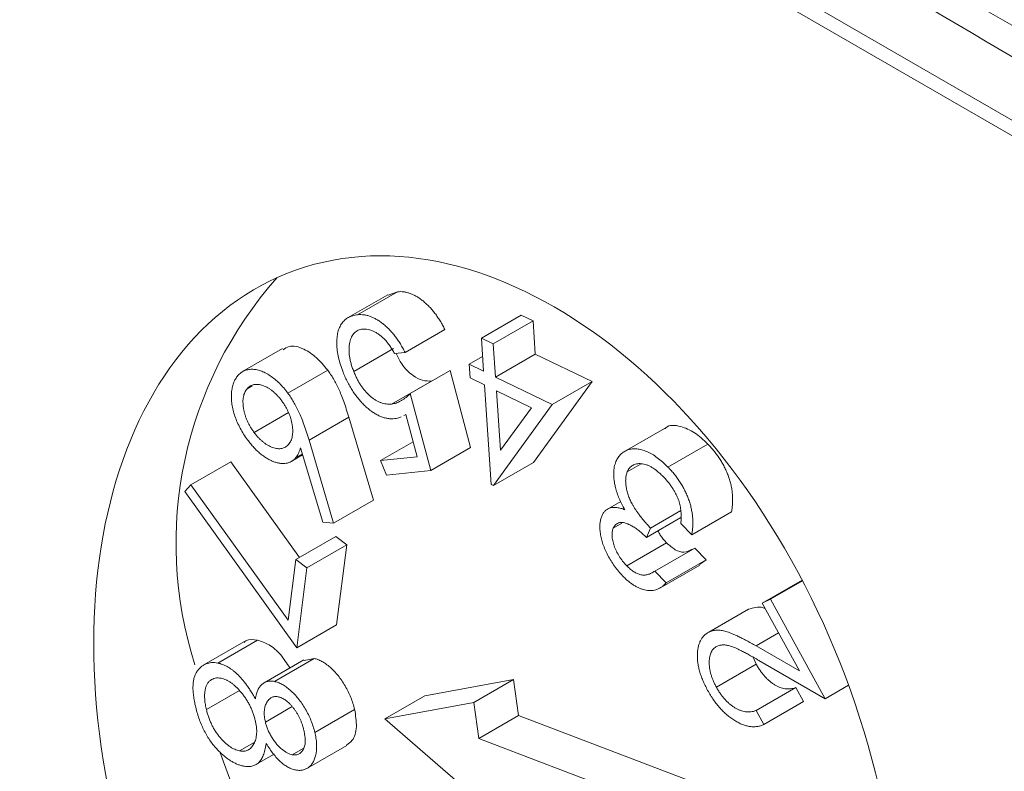
# Model space of a CAD drawing. Units: millimetres. Extents: x 70 to 1023, y 8 to 881.
# Drawn here: x 137 to 146, y 736 to 742 of the extents above; entities that cross this region are included whole.
import ezdxf

# ---------------------------------------------------------------- set-up
doc = ezdxf.new("R2010")
doc.units = ezdxf.units.MM

msp = doc.modelspace()

# ---------------------------------------------------------------- linework, layer by layer
at = {"color": 7, "linetype": 'Continuous', "lineweight": 0}
for p, q in [((130.4974, 750.3322), (151.656, 738.1176)), ((130.5573, 750.1584), (151.7159, 737.9438)), ((139.8296, 739.863), (140.1831, 740.0671)), ((140.0998, 740.0376), (140.1831, 740.0671)), ((140.098, 740.0413), (139.7444, 739.8372)), ((140.9279, 739.656), (141.2815, 739.8601)), ((141.0334, 739.6049), (141.387, 739.809)), ((141.387, 739.809), (141.2815, 739.8601)), ((141.4066, 739.5143), (141.387, 739.809)), ((140.2501, 739.528), (140.6036, 739.7321)), ((140.9279, 739.656), (140.9475, 739.3613)), ((141.0334, 739.6049), (140.9279, 739.656)), ((139.1618, 739.5622), (138.8082, 739.3581)), ((139.7955, 739.3578), (140.1491, 739.5619)), ((140.1566, 739.5185), (140.2501, 739.528)), ((141.053, 739.3102), (141.0334, 739.6049)), ((140.8197, 739.4234), (140.9388, 739.4921)), ((141.053, 739.3102), (141.4066, 739.5143)), ((141.9109, 739.2698), (141.4066, 739.5143)), ((139.2101, 739.1673), (139.5636, 739.3714)), ((140.2967, 739.1628), (140.6503, 739.3669)), ((140.8317, 738.6839), (140.6503, 739.3669)), ((140.8197, 739.4234), (140.8279, 739.3018)), ((140.9475, 739.3613), (140.8197, 739.4234)), ((140.1306, 739.0703), (140.4841, 739.2744)), ((140.8279, 739.3018), (140.9557, 739.2397)), ((141.5574, 739.0657), (141.053, 739.3102)), ((141.3895, 738.5499), (141.9109, 739.2698)), ((141.5574, 739.0657), (141.9109, 739.2698)), ((138.849, 739.2066), (138.8924, 739.2317)), ((140.9557, 739.2397), (141.0145, 738.3562)), ((141.0612, 739.1886), (141.3718, 739.038)), ((141.0963, 738.6603), (141.0612, 739.1886)), ((140.4782, 738.4798), (140.2967, 739.1628)), ((141.0359, 738.3458), (141.5574, 739.0657)), ((141.3718, 739.038), (141.0963, 738.6603)), ((138.9101, 738.8185), (139.215, 738.9945)), ((139.3981, 738.7483), (139.7517, 738.9524)), ((139.9699, 738.2162), (139.7517, 738.9524)), ((140.2566, 738.9772), (140.24, 738.9687)), ((140.2407, 738.9676), (140.2567, 738.9769)), ((140.2566, 738.9772), (140.3575, 738.6021)), ((142.5517, 738.8531), (142.1981, 738.649)), ((139.6164, 738.0121), (139.3981, 738.7483)), ((139.3221, 738.6824), (139.5215, 738.0203)), ((140.0334, 738.5691), (140.3216, 738.7355)), ((140.4782, 738.4798), (140.8317, 738.6839)), ((142.5833, 738.5109), (142.9369, 738.715)), ((139.2402, 738.5602), (139.3413, 738.6186)), ((139.2789, 738.5925), (139.3387, 738.6271)), ((140.3575, 738.6021), (140.0334, 738.5691)), ((140.0334, 738.5691), (140.0844, 738.4397)), ((138.3499, 738.3543), (138.7034, 738.5584)), ((139.3127, 737.7082), (138.7034, 738.5584)), ((140.0844, 738.4397), (140.4782, 738.4798)), ((141.0359, 738.3458), (141.3895, 738.5499)), ((142.2226, 738.4673), (142.3453, 738.5381)), ((138.3499, 738.3543), (138.2943, 738.2944)), ((139.2119, 737.1514), (138.3499, 738.3543)), ((141.0145, 738.3562), (141.0359, 738.3458)), ((138.2943, 738.2944), (139.2886, 736.9044)), ((139.6164, 738.0121), (139.9699, 738.2162)), ((142.165, 738.2052), (142.0479, 738.1376)), ((142.3925, 737.8854), (142.6983, 738.062)), ((142.4279, 737.9695), (142.6974, 738.1251)), ((142.7945, 737.9089), (143.148, 738.113)), ((139.5215, 738.0203), (139.6164, 738.0121)), ((142.0984, 737.9682), (142.1757, 738.0129)), ((142.3925, 737.8854), (142.4279, 737.9695)), ((142.6977, 738.0082), (142.7945, 737.9089)), ((139.2809, 737.6899), (139.6345, 737.894)), ((139.7334, 737.8212), (139.6345, 737.894)), ((139.3798, 737.6171), (139.7334, 737.8212)), ((139.6421, 737.1085), (139.7334, 737.8212)), ((142.2178, 737.6346), (142.5714, 737.8387)), ((142.4677, 737.5875), (142.8213, 737.7916)), ((142.922, 737.6881), (142.8213, 737.7916)), ((139.2809, 737.6899), (139.2119, 737.1514)), ((139.3798, 737.6171), (139.2809, 737.6899)), ((139.2886, 736.9044), (139.3798, 737.6171)), ((142.5121, 737.4366), (142.8656, 737.6407)), ((142.5684, 737.484), (142.922, 737.6881)), ((142.922, 737.6881), (142.8626, 737.6455)), ((142.5684, 737.484), (142.4677, 737.5875)), ((143.4209, 737.3013), (143.7743, 737.5053)), ((143.4952, 737.338), (143.7768, 737.5006)), ((143.4952, 737.338), (143.4209, 737.3013)), ((143.4209, 737.3013), (143.7506, 736.7007)), ((143.9804, 736.4542), (143.4952, 737.338)), ((142.9459, 737.0438), (143.2994, 737.2479)), ((139.2886, 736.9044), (139.6421, 737.1085)), ((138.8182, 736.9582), (138.4646, 736.7541)), ((138.5875, 736.7703), (138.941, 736.9744)), ((143.7506, 736.7007), (143.3662, 736.9222)), ((143.3402, 736.8217), (143.3667, 736.7616)), ((139.3524, 736.7993), (138.9989, 736.5952)), ((139.0905, 736.6072), (139.444, 736.8113)), ((139.3549, 736.7936), (139.444, 736.8113)), ((143.0132, 736.5575), (143.3667, 736.7616)), ((143.3897, 736.7942), (143.9804, 736.4542)), ((140.4251, 736.4791), (141.2142, 736.6235)), ((140.8606, 736.4194), (141.2142, 736.6235)), ((141.2142, 736.6235), (141.2576, 736.3042)), ((143.9804, 736.4542), (144.1871, 736.5735)), ((138.4874, 736.3566), (138.7811, 736.5262)), ((140.0715, 736.275), (140.4251, 736.4791)), ((143.3661, 736.3485), (143.7197, 736.5526)), ((143.7883, 736.4277), (143.7197, 736.5526)), ((139.0106, 736.2454), (139.2494, 736.3832)), ((140.0715, 736.275), (140.8606, 736.4194)), ((140.8606, 736.4194), (140.904, 736.1001)), ((143.4347, 736.2236), (143.7883, 736.4277)), ((139.4493, 736.1546), (139.8029, 736.3587)), ((140.904, 736.1001), (141.2576, 736.3042)), ((141.2576, 736.3042), (143.2593, 735.5424)), ((143.4347, 736.2236), (143.3661, 736.3485)), ((140.9881, 735.4815), (140.0715, 736.275)), ((138.7816, 735.9908), (138.9109, 736.0654)), ((139.3799, 735.8352), (139.7334, 736.0393)), ((140.904, 736.1001), (142.9057, 735.3383)), ((138.9271, 735.8687), (139.0882, 735.9617)), ((139.2491, 735.9562), (139.3471, 736.0128))]:
    msp.add_line(p, q, dxfattribs=at)
at = {"color": 8, "linetype": 'Continuous', "lineweight": 0}
msp.add_line((143.3662, 736.9222), (143.5658, 737.0374), dxfattribs=at)
at = {"color": 7, "linetype": 'Continuous', "lineweight": 0, "flags": 128}
msp.add_lwpolyline([(138.6056, 735.981), (138.7113, 735.6923), (139.084, 734.8679)], dxfattribs=at)
at = {"color": 7, "linetype": 'Continuous', "lineweight": 0}
msp.add_arc((141.767, 737.8331), 3.5496, 138.34252, 197.68882, dxfattribs=at)
msp.add_ellipse((141.0597, 735.5542), major_axis=(-1.8524, 4.6774), ratio=0.65311, dxfattribs=at)
for points, knots in [([(132.1746, 750.2553), (133.666, 749.3855), (135.1633, 748.4996), (138.1733, 746.7272), (139.686, 745.8406), (142.73, 744.0834), (144.2612, 743.2127), (147.3388, 741.4708), (148.8851, 740.5997), (150.4368, 739.7128)], [0, 0, 0, 0, 0.25, 0.25, 0.5, 0.5, 0.75, 0.75, 1, 1, 1, 1]), ([(150.2569, 739.4067), (148.7399, 740.3193), (147.2214, 741.221), (144.183, 743.0118), (142.6629, 743.9001), (139.6204, 745.6565), (138.0979, 746.5247), (135.0513, 748.2466), (133.5273, 749.1013), (132.0022, 749.9449)], [0, 0, 0, 0, 0.25, 0.25, 0.5, 0.5, 0.75, 0.75, 1, 1, 1, 1]), ([(140.1831, 740.0671), (140.1923, 740.0677), (140.2104, 740.0688), (140.2383, 740.067), (140.2666, 740.0614), (140.2948, 740.0531), (140.3234, 740.0408), (140.3521, 740.0258), (140.3809, 740.0073), (140.4097, 739.9856), (140.4378, 739.9612), (140.4652, 739.935), (140.4913, 739.9061), (140.5163, 739.8756), (140.5399, 739.8425), (140.5627, 739.8078), (140.584, 739.7707), (140.597, 739.7451), (140.6036, 739.7321)], [0, 0, 0, 0, 0.067186, 0.131982, 0.194636, 0.2567, 0.317316, 0.378376, 0.439568, 0.501466, 0.563614, 0.624693, 0.685251, 0.746319, 0.807372, 0.869887, 0.934103, 1, 1, 1, 1]), ([(139.6999, 739.3539), (139.6918, 739.3758), (139.6757, 739.4192), (139.6588, 739.4834), (139.6479, 739.5453), (139.6442, 739.5946), (139.6444, 739.6322), (139.646, 739.659), (139.6495, 739.6841), (139.6541, 739.708), (139.6607, 739.73), (139.6687, 739.7504), (139.6779, 739.7698), (139.6892, 739.787), (139.7016, 739.803), (139.7158, 739.8168), (139.7312, 739.8291), (139.748, 739.8396), (139.7663, 739.8482), (139.7859, 739.8551), (139.8071, 739.8601), (139.822, 739.862), (139.8296, 739.863)], [0, 0, 0, 0, 0.087179, 0.172088, 0.25573, 0.339876, 0.381909, 0.423043, 0.463471, 0.50326, 0.543217, 0.582587, 0.622172, 0.662273, 0.702657, 0.742981, 0.783948, 0.825495, 0.867304, 0.91055, 0.954409, 1, 1, 1, 1]), ([(139.8296, 739.863), (139.8388, 739.8636), (139.8569, 739.8647), (139.8848, 739.8629), (139.913, 739.8573), (139.9413, 739.849), (139.9699, 739.8367), (139.9985, 739.8217), (140.0274, 739.8032), (140.0561, 739.7815), (140.0843, 739.7571), (140.1117, 739.7309), (140.1377, 739.702), (140.1628, 739.6715), (140.1864, 739.6384), (140.2091, 739.6037), (140.2304, 739.5666), (140.2435, 739.541), (140.2501, 739.528)], [0, 0, 0, 0, 0.067186, 0.131982, 0.194636, 0.2567, 0.317316, 0.378376, 0.439568, 0.501466, 0.563614, 0.624693, 0.685251, 0.746319, 0.807372, 0.869887, 0.934103, 1, 1, 1, 1]), ([(139.8737, 739.7357), (139.8665, 739.7347), (139.8522, 739.7326), (139.8328, 739.7257), (139.8154, 739.7155), (139.8001, 739.7023), (139.7866, 739.6863), (139.7756, 739.6665), (139.7662, 739.6442), (139.7593, 739.6188), (139.7545, 739.5914), (139.7526, 739.5619), (139.7527, 739.5315), (139.7564, 739.4992), (139.7619, 739.4658), (139.7706, 739.4309), (139.7816, 739.3947), (139.7909, 739.3702), (139.7955, 739.3578)], [0, 0, 0, 0, 0.061116, 0.120617, 0.179398, 0.237842, 0.296589, 0.356379, 0.418035, 0.481592, 0.546025, 0.609013, 0.671887, 0.734573, 0.7983, 0.863691, 0.930757, 1, 1, 1, 1]), ([(140.1566, 739.5185), (140.1498, 739.5309), (140.1367, 739.5547), (140.1153, 739.5879), (140.0937, 739.6174), (140.0713, 739.6428), (140.0482, 739.6649), (140.0242, 739.6847), (139.9989, 739.701), (139.9729, 739.7152), (139.9468, 739.7262), (139.9214, 739.7332), (139.8967, 739.7372), (139.8814, 739.7362), (139.8737, 739.7357)], [0, 0, 0, 0, 0.095681, 0.18436, 0.267459, 0.345841, 0.422091, 0.500143, 0.580511, 0.664152, 0.749073, 0.832191, 0.915824, 1, 1, 1, 1]), ([(139.1671, 739.5528), (139.184, 739.5646), (139.2324, 739.5985), (139.3435, 739.5691), (139.4654, 739.489), (139.5309, 739.4106), (139.5636, 739.3714)], [0, 0, 0, 0, 0.171459, 0.492832, 0.746415, 1, 1, 1, 1]), ([(140.1713, 739.52), (140.1864, 739.488), (140.2233, 739.4098), (140.313, 739.322), (140.4074, 739.2738), (140.4585, 739.2742), (140.4841, 739.2744)], [0, 0, 0, 0, 0.211339, 0.517015, 0.758174, 1, 1, 1, 1]), ([(138.7666, 739.3234), (138.7749, 739.3318), (138.7913, 739.3486), (138.8208, 739.366), (138.8537, 739.3766), (138.8897, 739.3803), (138.9282, 739.3769), (138.9684, 739.3661), (139.0099, 739.3482), (139.0522, 739.3226), (139.0942, 739.2916), (139.1349, 739.255), (139.174, 739.2137), (139.198, 739.1828), (139.2101, 739.1673)], [0, 0, 0, 0, 0.084262, 0.167131, 0.249134, 0.332271, 0.415551, 0.49741, 0.579847, 0.664081, 0.748755, 0.832257, 0.915433, 1, 1, 1, 1]), ([(139.5636, 739.3714), (139.5725, 739.359), (139.5905, 739.3338), (139.6155, 739.293), (139.6392, 739.2492), (139.6626, 739.2018), (139.685, 739.1493), (139.7075, 739.0901), (139.7302, 739.0236), (139.7443, 738.9769), (139.7517, 738.9524)], [0, 0, 0, 0, 0.09794, 0.198795, 0.304463, 0.414976, 0.536394, 0.673453, 0.828517, 1, 1, 1, 1]), ([(140.16, 738.9404), (140.1496, 738.9397), (140.1294, 738.9385), (140.0979, 738.9412), (140.0662, 738.9484), (140.0344, 738.959), (140.0024, 738.9743), (139.9702, 738.9933), (139.9379, 739.0164), (139.9058, 739.0433), (139.8744, 739.0732), (139.8444, 739.1063), (139.8158, 739.1415), (139.7892, 739.1793), (139.7641, 739.2194), (139.7409, 739.262), (139.7191, 739.307), (139.7064, 739.338), (139.6999, 739.3539)], [0, 0, 0, 0, 0.066025, 0.129664, 0.191305, 0.251275, 0.311401, 0.371116, 0.43153, 0.4933, 0.555268, 0.616478, 0.677669, 0.738859, 0.800973, 0.864939, 0.930993, 1, 1, 1, 1]), ([(139.7955, 739.3578), (139.8001, 739.3466), (139.8091, 739.3247), (139.8244, 739.2928), (139.841, 739.2628), (139.8588, 739.2346), (139.8775, 739.208), (139.8978, 739.1835), (139.9191, 739.1608), (139.9415, 739.1397), (139.9645, 739.1214), (139.9879, 739.1053), (140.0115, 739.0925), (140.0352, 739.0821), (140.0589, 739.075), (140.0829, 739.0703), (140.107, 739.0687), (140.1226, 739.0697), (140.1306, 739.0703)], [0, 0, 0, 0, 0.067154, 0.131505, 0.193855, 0.254508, 0.313686, 0.372458, 0.432239, 0.492416, 0.55317, 0.613139, 0.673398, 0.734721, 0.797194, 0.861943, 0.929601, 1, 1, 1, 1]), ([(138.8531, 738.7516), (138.841, 738.7685), (138.8173, 738.8017), (138.7867, 738.8544), (138.7604, 738.9079), (138.7394, 738.962), (138.7235, 739.0159), (138.7131, 739.0687), (138.7084, 739.1201), (138.7093, 739.1694), (138.7154, 739.2156), (138.7271, 739.257), (138.7437, 739.2938), (138.7589, 739.3135), (138.7666, 739.3234)], [0, 0, 0, 0, 0.08644, 0.169789, 0.25134, 0.333123, 0.414619, 0.495246, 0.577384, 0.661705, 0.746979, 0.83073, 0.914723, 1, 1, 1, 1]), ([(138.849, 739.2066), (138.845, 739.2016), (138.8372, 739.1918), (138.8277, 739.1744), (138.8204, 739.1554), (138.8151, 739.1347), (138.812, 739.1123), (138.8111, 739.088), (138.8126, 739.0619), (138.8158, 739.0346), (138.8213, 739.0066), (138.8284, 738.9786), (138.8375, 738.9509), (138.8485, 738.9236), (138.861, 738.8966), (138.8757, 738.8701), (138.892, 738.8438), (138.904, 738.827), (138.9101, 738.8185)], [0, 0, 0, 0, 0.064769, 0.127201, 0.189252, 0.249633, 0.310898, 0.372343, 0.43524, 0.500238, 0.564797, 0.627589, 0.689319, 0.749886, 0.811028, 0.872584, 0.935394, 1, 1, 1, 1]), ([(139.1546, 739.1003), (139.1483, 739.1085), (139.1359, 739.1248), (139.1161, 739.1471), (139.096, 739.1671), (139.0754, 739.1851), (139.0545, 739.2008), (139.033, 739.2143), (139.0111, 739.2252), (138.9891, 739.234), (138.9675, 739.2407), (138.9468, 739.2443), (138.9275, 739.2449), (138.9092, 739.2431), (138.8921, 739.2384), (138.8765, 739.2305), (138.8619, 739.2201), (138.8533, 739.2112), (138.849, 739.2066)], [0, 0, 0, 0, 0.064786, 0.127234, 0.189302, 0.249699, 0.31098, 0.372442, 0.435355, 0.50037, 0.564903, 0.627712, 0.689457, 0.74982, 0.810978, 0.87255, 0.935377, 1, 1, 1, 1]), ([(139.216, 738.7118), (139.22, 738.7168), (139.2278, 738.7266), (139.2372, 738.744), (139.2447, 738.7628), (139.2498, 738.7837), (139.253, 738.8061), (139.2539, 738.8304), (139.2524, 738.8564), (139.2492, 738.8836), (139.2438, 738.9116), (139.2366, 738.9396), (139.2277, 738.9673), (139.2168, 738.9947), (139.204, 739.0218), (139.1892, 739.0484), (139.173, 739.0749), (139.1608, 739.0917), (139.1546, 739.1003)], [0, 0, 0, 0, 0.064704, 0.127072, 0.188529, 0.249409, 0.310612, 0.371996, 0.434829, 0.499149, 0.563643, 0.626372, 0.687878, 0.748955, 0.810314, 0.871807, 0.935033, 1, 1, 1, 1]), ([(139.2101, 739.1673), (139.2189, 739.1549), (139.2369, 739.1297), (139.262, 739.0889), (139.2857, 739.0451), (139.309, 738.9977), (139.3315, 738.9452), (139.354, 738.886), (139.3766, 738.8195), (139.3907, 738.7728), (139.3981, 738.7483)], [0, 0, 0, 0, 0.09794, 0.198795, 0.304463, 0.414976, 0.536394, 0.673453, 0.828517, 1, 1, 1, 1]), ([(140.1306, 739.0703), (140.1374, 739.0712), (140.1514, 739.0731), (140.1716, 739.0792), (140.1923, 739.0869), (140.2129, 739.0975), (140.2338, 739.1103), (140.2546, 739.1256), (140.2761, 739.1428), (140.2897, 739.156), (140.2967, 739.1628)], [0, 0, 0, 0, 0.102361, 0.210195, 0.324315, 0.445996, 0.573087, 0.707857, 0.849928, 1, 1, 1, 1]), ([(140.2168, 738.9568), (140.213, 738.9547), (140.196, 738.9454), (140.1757, 738.9426), (140.16, 738.9404)], [0, 0, 0, 0, 0.221591, 1, 1, 1, 1]), ([(142.5544, 738.8494), (142.5574, 738.8528), (142.5889, 738.8893), (142.6869, 738.8803), (142.8189, 738.8248), (142.8976, 738.7517), (142.9369, 738.715)], [0, 0, 0, 0, 0.039112, 0.41173, 0.705678, 1, 1, 1, 1]), ([(139.2789, 738.5925), (139.273, 738.5863), (139.2613, 738.574), (139.2412, 738.5601), (139.2197, 738.5497), (139.1964, 738.5431), (139.1711, 738.5413), (139.1444, 738.5425), (139.116, 738.5482), (139.0862, 738.5576), (139.0558, 738.5703), (139.0255, 738.5866), (138.9955, 738.6059), (138.966, 738.6287), (138.937, 738.6548), (138.9083, 738.684), (138.8801, 738.7162), (138.8622, 738.7397), (138.8531, 738.7516)], [0, 0, 0, 0, 0.06362, 0.125463, 0.185765, 0.245518, 0.305645, 0.366289, 0.427842, 0.491878, 0.555855, 0.618593, 0.68063, 0.74227, 0.804606, 0.868056, 0.932799, 1, 1, 1, 1]), ([(138.9101, 738.8185), (138.9164, 738.8102), (138.929, 738.7939), (138.9488, 738.7714), (138.9691, 738.7512), (138.9897, 738.7331), (139.0107, 738.7172), (139.0322, 738.7039), (139.054, 738.6929), (139.076, 738.684), (139.0975, 738.6778), (139.1182, 738.6742), (139.1377, 738.6732), (139.1559, 738.6753), (139.1729, 738.6801), (139.1885, 738.688), (139.2031, 738.6983), (139.2117, 738.7073), (139.216, 738.7118)], [0, 0, 0, 0, 0.064709, 0.127936, 0.18993, 0.251064, 0.31169, 0.373677, 0.436515, 0.50084, 0.56534, 0.628073, 0.689583, 0.750665, 0.811204, 0.872703, 0.935454, 1, 1, 1, 1]), ([(139.3221, 738.6824), (139.3194, 738.6731), (139.3141, 738.6551), (139.3039, 738.631), (139.2925, 738.6099), (139.2833, 738.5982), (139.2789, 738.5925)], [0, 0, 0, 0, 0.268961, 0.5238, 0.768722, 1, 1, 1, 1]), ([(142.1223, 738.5597), (142.1282, 738.572), (142.1401, 738.5965), (142.1646, 738.6258), (142.1943, 738.6482), (142.2227, 738.6617), (142.2477, 738.6684), (142.2671, 738.6719), (142.2872, 738.6728), (142.3076, 738.6726), (142.329, 738.6691), (142.3507, 738.6646), (142.3731, 738.6574), (142.4035, 738.6455), (142.4425, 738.626), (142.4896, 738.5949), (142.537, 738.5566), (142.5677, 738.5263), (142.5833, 738.5109)], [0, 0, 0, 0, 0.080314, 0.160274, 0.241324, 0.324827, 0.3673, 0.408985, 0.44992, 0.490898, 0.531831, 0.572776, 0.613816, 0.65556, 0.739507, 0.824216, 0.91041, 1, 1, 1, 1]), ([(142.9369, 738.715), (142.9472, 738.7041), (142.9675, 738.6827), (142.9961, 738.6487), (143.0224, 738.6138), (143.0467, 738.5783), (143.0688, 738.5419), (143.0884, 738.5045), (143.106, 738.4666), (143.1211, 738.428), (143.1341, 738.3888), (143.1442, 738.3495), (143.1513, 738.3102), (143.1565, 738.2706), (143.1583, 738.2312), (143.1577, 738.1915), (143.1543, 738.1518), (143.1501, 738.1262), (143.148, 738.113)], [0, 0, 0, 0, 0.065308, 0.128571, 0.189305, 0.248562, 0.307428, 0.365301, 0.423142, 0.481655, 0.540591, 0.60029, 0.660955, 0.723556, 0.788195, 0.855677, 0.926065, 1, 1, 1, 1]), ([(142.1181, 738.3303), (142.1155, 738.3417), (142.1103, 738.3642), (142.1054, 738.3967), (142.1025, 738.4278), (142.1018, 738.4574), (142.1034, 738.4855), (142.1074, 738.5118), (142.1136, 738.5368), (142.1193, 738.552), (142.1223, 738.5597)], [0, 0, 0, 0, 0.130415, 0.257983, 0.382615, 0.506224, 0.627693, 0.750321, 0.873808, 1, 1, 1, 1]), ([(142.5444, 738.4232), (142.5356, 738.4321), (142.5184, 738.4494), (142.4921, 738.4719), (142.4666, 738.4918), (142.4415, 738.5081), (142.417, 738.5212), (142.3929, 738.5312), (142.3694, 738.5375), (142.3467, 738.541), (142.3251, 738.5415), (142.3051, 738.5392), (142.2869, 738.534), (142.2704, 738.5264), (142.2557, 738.5157), (142.2428, 738.5024), (142.2314, 738.4864), (142.2256, 738.4737), (142.2226, 738.4673)], [0, 0, 0, 0, 0.073222, 0.143257, 0.210551, 0.275301, 0.33885, 0.401879, 0.464576, 0.5281, 0.590732, 0.651286, 0.70962, 0.767269, 0.824669, 0.88212, 0.940218, 1, 1, 1, 1]), ([(142.5833, 738.5109), (142.5936, 738.5), (142.6139, 738.4786), (142.6426, 738.4446), (142.6689, 738.4097), (142.6932, 738.3742), (142.7152, 738.3378), (142.7348, 738.3004), (142.7525, 738.2625), (142.7675, 738.2239), (142.7805, 738.1847), (142.7906, 738.1454), (142.7978, 738.1061), (142.803, 738.0665), (142.8047, 738.0271), (142.8042, 737.9874), (142.8007, 737.9477), (142.7966, 737.9221), (142.7945, 737.9089)], [0, 0, 0, 0, 0.065308, 0.128571, 0.189305, 0.248562, 0.307428, 0.365301, 0.423142, 0.481655, 0.540591, 0.60029, 0.660955, 0.723556, 0.788195, 0.855677, 0.926065, 1, 1, 1, 1]), ([(142.2226, 738.4673), (142.2193, 738.4581), (142.2127, 738.4398), (142.2082, 738.4073), (142.2081, 738.3718), (142.2124, 738.3335), (142.2207, 738.2936), (142.2331, 738.2532), (142.2498, 738.2129), (142.2667, 738.1792), (142.2832, 738.1519), (142.2975, 738.1297), (142.3141, 738.1063), (142.3327, 738.0816), (142.3535, 738.0554), (142.3763, 738.0279), (142.4013, 737.9989), (142.4188, 737.9795), (142.4279, 737.9695)], [0, 0, 0, 0, 0.070178, 0.139742, 0.210225, 0.282616, 0.355335, 0.426829, 0.498089, 0.571457, 0.610564, 0.653566, 0.700582, 0.751782, 0.806926, 0.866782, 0.931116, 1, 1, 1, 1]), ([(142.6789, 738.2127), (142.6754, 738.2221), (142.6685, 738.2407), (142.6559, 738.2685), (142.6414, 738.2957), (142.6254, 738.3224), (142.6077, 738.3486), (142.5882, 738.3742), (142.567, 738.3992), (142.5521, 738.4151), (142.5444, 738.4232)], [0, 0, 0, 0, 0.119905, 0.239574, 0.359731, 0.480363, 0.604133, 0.731219, 0.862651, 1, 1, 1, 1]), ([(142.2019, 738.1317), (142.1923, 738.1482), (142.1735, 738.1806), (142.1506, 738.2309), (142.1311, 738.2809), (142.1224, 738.3139), (142.1181, 738.3303)], [0, 0, 0, 0, 0.258509, 0.507636, 0.754313, 1, 1, 1, 1]), ([(141.996, 738.0744), (142.0003, 738.0837), (142.009, 738.1019), (142.0269, 738.123), (142.0478, 738.1389), (142.0722, 738.1489), (142.0998, 738.1534), (142.1308, 738.1519), (142.1651, 738.1449), (142.1893, 738.1362), (142.2019, 738.1317)], [0, 0, 0, 0, 0.123646, 0.243693, 0.360875, 0.478725, 0.599619, 0.725555, 0.857882, 1, 1, 1, 1]), ([(142.6977, 738.0082), (142.6986, 738.0176), (142.7003, 738.036), (142.7012, 738.0637), (142.7011, 738.0905), (142.6993, 738.1166), (142.6963, 738.1417), (142.6921, 738.1661), (142.6864, 738.1897), (142.6813, 738.2052), (142.6789, 738.2127)], [0, 0, 0, 0, 0.151584, 0.295113, 0.429723, 0.556945, 0.676246, 0.78948, 0.897545, 1, 1, 1, 1]), ([(142.1803, 737.5453), (142.1678, 737.5587), (142.143, 737.5853), (142.1089, 737.6297), (142.0775, 737.6766), (142.0496, 737.7257), (142.0257, 737.7758), (142.0065, 737.8253), (141.9922, 737.8739), (141.9831, 737.9208), (141.9788, 737.9653), (141.9796, 738.006), (141.9845, 738.0432), (141.9922, 738.064), (141.996, 738.0744)], [0, 0, 0, 0, 0.089481, 0.177932, 0.265022, 0.353733, 0.440729, 0.524894, 0.606794, 0.688877, 0.769872, 0.847448, 0.923887, 1, 1, 1, 1]), ([(142.0984, 737.9682), (142.0964, 737.9632), (142.0926, 737.9532), (142.0892, 737.9362), (142.0874, 737.9183), (142.0877, 737.8991), (142.0896, 737.8788), (142.0933, 737.8575), (142.0988, 737.835), (142.1061, 737.8116), (142.1151, 737.7879), (142.1254, 737.7644), (142.1374, 737.7414), (142.1505, 737.7188), (142.1654, 737.697), (142.1814, 737.6753), (142.1991, 737.6545), (142.2115, 737.6413), (142.2178, 737.6346)], [0, 0, 0, 0, 0.059485, 0.116822, 0.174353, 0.231187, 0.28888, 0.348047, 0.408533, 0.472491, 0.536739, 0.600196, 0.663791, 0.727766, 0.79261, 0.859499, 0.928497, 1, 1, 1, 1]), ([(142.3925, 737.8854), (142.3813, 737.8966), (142.3593, 737.9184), (142.3257, 737.9469), (142.2926, 737.9711), (142.2602, 737.9905), (142.2296, 738.0057), (142.2017, 738.015), (142.1767, 738.0197), (142.1551, 738.0179), (142.1364, 738.0118), (142.1209, 738.0012), (142.1076, 737.9872), (142.1015, 737.9746), (142.0984, 737.9682)], [0, 0, 0, 0, 0.105833, 0.20702, 0.305717, 0.402443, 0.494023, 0.577749, 0.655004, 0.727829, 0.797363, 0.864677, 0.931406, 1, 1, 1, 1]), ([(142.4944, 737.9443), (142.5013, 737.9311), (142.522, 737.8913), (142.5516, 737.8598), (142.5714, 737.8387)], [0, 0, 0, 0, 0.331841, 1, 1, 1, 1]), ([(142.5714, 737.8387), (142.5971, 737.8155), (142.6484, 737.7692), (142.7343, 737.7457), (142.7753, 737.7697), (142.7976, 737.7827)], [0, 0, 0, 0, 0.314307, 0.627995, 1, 1, 1, 1]), ([(142.2178, 737.6346), (142.2283, 737.6244), (142.2487, 737.6045), (142.2804, 737.5809), (142.3117, 737.564), (142.3373, 737.5552), (142.3574, 737.5519), (142.3728, 737.551), (142.3883, 737.5524), (142.4039, 737.5558), (142.4198, 737.5607), (142.4358, 737.5677), (142.4519, 737.5766), (142.4624, 737.5838), (142.4677, 737.5875)], [0, 0, 0, 0, 0.116495, 0.228224, 0.336306, 0.445656, 0.502633, 0.561458, 0.62445, 0.691107, 0.761425, 0.836012, 0.916161, 1, 1, 1, 1]), ([(142.5684, 737.484), (142.5622, 737.4772), (142.5499, 737.4638), (142.5296, 737.4476), (142.5087, 737.434), (142.4867, 737.4242), (142.4638, 737.4175), (142.4401, 737.4138), (142.4154, 737.4139), (142.39, 737.4167), (142.3641, 737.4229), (142.3381, 737.4317), (142.3118, 737.4438), (142.2856, 737.4586), (142.2593, 737.4757), (142.2329, 737.4961), (142.2065, 737.5194), (142.1891, 737.5366), (142.1803, 737.5453)], [0, 0, 0, 0, 0.073186, 0.143568, 0.210772, 0.275947, 0.339782, 0.401656, 0.462949, 0.523849, 0.583818, 0.642923, 0.701176, 0.759529, 0.817874, 0.876911, 0.937615, 1, 1, 1, 1]), ([(143.2994, 737.2479), (143.3399, 737.2617), (143.3852, 737.2772), (143.4404, 737.2572), (143.4463, 737.255)], [0, 0, 0, 0, 0.893233, 1, 1, 1, 1]), ([(142.9361, 736.5281), (142.9283, 736.5428), (142.913, 736.5717), (142.8932, 736.6151), (142.8767, 736.6575), (142.8638, 736.6988), (142.8539, 736.7391), (142.8473, 736.7784), (142.8444, 736.8163), (142.8446, 736.853), (142.8477, 736.8876), (142.854, 736.9191), (142.8621, 736.9482), (142.8739, 736.9733), (142.8877, 736.996), (142.9044, 737.0153), (142.9238, 737.0315), (142.9384, 737.0397), (142.9459, 737.0438)], [0, 0, 0, 0, 0.070098, 0.137566, 0.202224, 0.265689, 0.327905, 0.389478, 0.452014, 0.515333, 0.578714, 0.640068, 0.699998, 0.75927, 0.818182, 0.8778, 0.938132, 1, 1, 1, 1]), ([(142.9459, 737.0438), (142.957, 737.0485), (142.979, 737.0579), (143.0162, 737.063), (143.0558, 737.0613), (143.0911, 737.0538), (143.1217, 737.0441), (143.1479, 737.034), (143.177, 737.0217), (143.209, 737.0067), (143.244, 736.989), (143.2821, 736.9691), (143.3231, 736.9468), (143.3515, 736.9306), (143.3662, 736.9222)], [0, 0, 0, 0, 0.099116, 0.196835, 0.293874, 0.392825, 0.445953, 0.505694, 0.571692, 0.644051, 0.722852, 0.808571, 0.900763, 1, 1, 1, 1]), ([(138.821, 736.9539), (138.8266, 736.959), (138.8564, 736.9859), (138.9031, 736.9796), (138.941, 736.9744)], [0, 0, 0, 0, 0.187442, 1, 1, 1, 1]), ([(138.941, 736.9744), (138.975, 736.9633), (139.0431, 736.9411), (139.1487, 736.8515), (139.201, 736.7683), (139.227, 736.7269)], [0, 0, 0, 0, 0.334391, 0.668587, 1, 1, 1, 1]), ([(143.017, 736.9182), (143.0118, 736.9153), (143.0015, 736.9096), (142.9881, 736.8983), (142.9769, 736.8842), (142.9674, 736.8683), (142.9599, 736.8499), (142.9546, 736.8291), (142.9512, 736.8061), (142.9496, 736.7814), (142.9502, 736.7551), (142.9529, 736.7281), (142.9576, 736.7006), (142.9643, 736.6728), (142.9735, 736.6445), (142.9846, 736.6158), (142.9976, 736.5865), (143.0079, 736.5673), (143.0132, 736.5575)], [0, 0, 0, 0, 0.062254, 0.122982, 0.182802, 0.241886, 0.30183, 0.3625, 0.424781, 0.489208, 0.553681, 0.616971, 0.679654, 0.74172, 0.803939, 0.867401, 0.932657, 1, 1, 1, 1]), ([(143.3897, 736.7942), (143.3754, 736.8024), (143.3478, 736.8182), (143.3081, 736.8408), (143.2718, 736.8601), (143.2388, 736.8776), (143.2092, 736.8921), (143.183, 736.9041), (143.1601, 736.9137), (143.1343, 736.923), (143.1051, 736.9301), (143.0729, 736.9327), (143.0432, 736.929), (143.0257, 736.9218), (143.017, 736.9182)], [0, 0, 0, 0, 0.110229, 0.211521, 0.304808, 0.389187, 0.465103, 0.532674, 0.591426, 0.642554, 0.734493, 0.823518, 0.91137, 1, 1, 1, 1]), ([(138.3919, 736.3778), (138.3878, 736.3959), (138.3797, 736.431), (138.3721, 736.481), (138.3678, 736.5273), (138.3676, 736.5694), (138.3712, 736.6076), (138.3784, 736.642), (138.3897, 736.6723), (138.4048, 736.698), (138.4224, 736.7198), (138.4414, 736.7385), (138.4619, 736.7533), (138.4841, 736.7643), (138.5078, 736.7714), (138.5328, 736.7753), (138.5594, 736.7749), (138.5781, 736.7718), (138.5875, 736.7703)], [0, 0, 0, 0, 0.07924, 0.154069, 0.224653, 0.292061, 0.356974, 0.42018, 0.482725, 0.545025, 0.606685, 0.665752, 0.723484, 0.779249, 0.83466, 0.889491, 0.944347, 1, 1, 1, 1]), ([(138.5875, 736.7703), (138.5944, 736.7687), (138.6082, 736.7655), (138.6291, 736.7584), (138.65, 736.7497), (138.6708, 736.7395), (138.6916, 736.727), (138.7122, 736.7129), (138.7328, 736.6971), (138.7534, 736.6792), (138.7741, 736.6593), (138.7949, 736.6372), (138.8157, 736.6124), (138.8369, 736.5855), (138.858, 736.5559), (138.8792, 736.5238), (138.9008, 736.4896), (138.9146, 736.4657), (138.9217, 736.4534)], [0, 0, 0, 0, 0.058541, 0.11565, 0.172168, 0.22838, 0.283554, 0.339058, 0.39518, 0.451902, 0.510106, 0.570414, 0.633527, 0.699878, 0.769279, 0.842446, 0.919533, 1, 1, 1, 1]), ([(139.444, 736.8113), (139.4551, 736.8084), (139.4773, 736.8026), (139.5124, 736.7861), (139.5485, 736.7625), (139.5853, 736.7335), (139.6216, 736.6988), (139.6564, 736.6593), (139.6891, 736.6154), (139.719, 736.5674), (139.7461, 736.517), (139.7693, 736.4649), (139.789, 736.4118), (139.7982, 736.3765), (139.8029, 736.3587)], [0, 0, 0, 0, 0.074217, 0.149384, 0.227254, 0.30859, 0.391698, 0.474779, 0.558721, 0.645703, 0.733745, 0.821181, 0.909895, 1, 1, 1, 1]), ([(143.3667, 736.7616), (143.3725, 736.7515), (143.3838, 736.7317), (143.4023, 736.7034), (143.4215, 736.6771), (143.4416, 736.6531), (143.4625, 736.6312), (143.4842, 736.6111), (143.5068, 736.5933), (143.53, 736.5778), (143.5537, 736.5644), (143.5775, 736.5543), (143.6014, 736.5466), (143.6251, 736.5422), (143.6489, 736.5405), (143.6728, 736.5413), (143.6966, 736.5452), (143.7119, 736.5501), (143.7197, 736.5526)], [0, 0, 0, 0, 0.062715, 0.123283, 0.182541, 0.239955, 0.297255, 0.35455, 0.412696, 0.471825, 0.531994, 0.593138, 0.654847, 0.718304, 0.783989, 0.852878, 0.924568, 1, 1, 1, 1]), ([(138.6167, 736.6355), (138.6077, 736.6368), (138.5899, 736.6394), (138.5648, 736.6373), (138.5421, 736.6294), (138.5215, 736.617), (138.5035, 736.5999), (138.4895, 736.5774), (138.4792, 736.5505), (138.4727, 736.5191), (138.4702, 736.4837), (138.4719, 736.4446), (138.4771, 736.4021), (138.4839, 736.3721), (138.4874, 736.3566)], [0, 0, 0, 0, 0.077279, 0.153978, 0.231512, 0.311346, 0.391833, 0.471322, 0.552246, 0.635387, 0.72151, 0.809668, 0.902308, 1, 1, 1, 1]), ([(138.9201, 736.2619), (138.9171, 736.2734), (138.9112, 736.2959), (138.9, 736.3294), (138.8873, 736.362), (138.8726, 736.3936), (138.8561, 736.4241), (138.8379, 736.4537), (138.8179, 736.4822), (138.7964, 736.5094), (138.774, 736.5346), (138.7516, 736.5579), (138.729, 736.5779), (138.7064, 736.595), (138.6839, 736.6097), (138.6614, 736.6211), (138.6388, 736.6301), (138.6242, 736.6337), (138.6167, 736.6355)], [0, 0, 0, 0, 0.069323, 0.136046, 0.201187, 0.265007, 0.328194, 0.391113, 0.455162, 0.520172, 0.584744, 0.646776, 0.707191, 0.765684, 0.823732, 0.881739, 0.939922, 1, 1, 1, 1]), ([(138.9217, 736.4534), (138.9244, 736.4678), (138.9296, 736.4957), (138.943, 736.5313), (138.9596, 736.5607), (138.9802, 736.5832), (139.0038, 736.5992), (139.0303, 736.6084), (139.0591, 736.6119), (139.08, 736.6088), (139.0905, 736.6072)], [0, 0, 0, 0, 0.145549, 0.281299, 0.41023, 0.534033, 0.654174, 0.769932, 0.884476, 1, 1, 1, 1]), ([(139.0905, 736.6072), (139.1015, 736.6043), (139.1238, 736.5985), (139.1588, 736.582), (139.1949, 736.5584), (139.2317, 736.5294), (139.2681, 736.4947), (139.3028, 736.4551), (139.3356, 736.4113), (139.3654, 736.3633), (139.3925, 736.3129), (139.4157, 736.2608), (139.4354, 736.2077), (139.4447, 736.1724), (139.4493, 736.1546)], [0, 0, 0, 0, 0.074217, 0.149384, 0.227254, 0.30859, 0.391698, 0.474779, 0.558721, 0.645703, 0.733745, 0.821181, 0.909895, 1, 1, 1, 1]), ([(143.0132, 736.5575), (143.0189, 736.5474), (143.0303, 736.5276), (143.0487, 736.4993), (143.0679, 736.473), (143.0881, 736.449), (143.109, 736.4271), (143.1307, 736.407), (143.1532, 736.3892), (143.1764, 736.3737), (143.2001, 736.3603), (143.2239, 736.3502), (143.2478, 736.3425), (143.2715, 736.3381), (143.2953, 736.3364), (143.3192, 736.3372), (143.3431, 736.3411), (143.3583, 736.346), (143.3661, 736.3485)], [0, 0, 0, 0, 0.062715, 0.123283, 0.182541, 0.239955, 0.297255, 0.35455, 0.412696, 0.471825, 0.531994, 0.593138, 0.654847, 0.718304, 0.783989, 0.852878, 0.924568, 1, 1, 1, 1]), ([(139.1229, 736.4709), (139.1175, 736.4718), (139.1066, 736.4737), (139.0913, 736.4731), (139.077, 736.47), (139.0635, 736.4647), (139.0512, 736.4565), (139.04, 736.4457), (139.0296, 736.4327), (139.0204, 736.4172), (139.0123, 736.4003), (139.0067, 736.3812), (139.0021, 736.3619), (139.0002, 736.3407), (138.9996, 736.3188), (139.0017, 736.2952), (139.0047, 736.2709), (139.0086, 736.2539), (139.0106, 736.2454)], [0, 0, 0, 0, 0.057091, 0.113743, 0.170732, 0.228458, 0.287381, 0.348771, 0.412697, 0.480156, 0.548103, 0.613823, 0.67815, 0.741495, 0.804901, 0.86877, 0.933849, 1, 1, 1, 1]), ([(139.35, 736.1809), (139.3477, 736.1899), (139.3432, 736.2077), (139.3345, 736.2342), (139.3248, 736.2599), (139.3136, 736.2846), (139.3013, 736.3085), (139.2877, 736.3315), (139.2729, 736.3537), (139.257, 736.3745), (139.2405, 736.3939), (139.2239, 736.4115), (139.2072, 736.427), (139.1904, 736.4401), (139.1735, 736.4513), (139.1565, 736.4602), (139.1395, 736.467), (139.1285, 736.4696), (139.1229, 736.4709)], [0, 0, 0, 0, 0.071633, 0.140866, 0.208183, 0.273462, 0.33696, 0.401234, 0.464877, 0.529002, 0.592124, 0.653164, 0.71168, 0.768986, 0.826003, 0.883251, 0.940769, 1, 1, 1, 1]), ([(143.4347, 736.2236), (143.425, 736.2197), (143.4059, 736.2122), (143.3753, 736.206), (143.344, 736.204), (143.3119, 736.2066), (143.2792, 736.2128), (143.2456, 736.2239), (143.2113, 736.2396), (143.1766, 736.2588), (143.1422, 736.2822), (143.1088, 736.3083), (143.0766, 736.3376), (143.0457, 736.3699), (143.0161, 736.4051), (142.988, 736.4435), (142.961, 736.4844), (142.9445, 736.5134), (142.9361, 736.5281)], [0, 0, 0, 0, 0.068483, 0.134872, 0.198839, 0.261436, 0.323297, 0.384532, 0.446591, 0.509266, 0.571679, 0.632635, 0.692489, 0.75223, 0.812191, 0.873038, 0.935372, 1, 1, 1, 1]), ([(138.5866, 735.9993), (138.5753, 736.0118), (138.553, 736.0365), (138.522, 736.0777), (138.4935, 736.1211), (138.4679, 736.1675), (138.4446, 736.2163), (138.4242, 736.268), (138.4062, 736.3222), (138.3968, 736.359), (138.3919, 736.3778)], [0, 0, 0, 0, 0.119176, 0.236419, 0.354345, 0.473259, 0.596122, 0.724098, 0.858554, 1, 1, 1, 1]), ([(138.4874, 736.3566), (138.4904, 736.3447), (138.4965, 736.3212), (138.5078, 736.2864), (138.5206, 736.2531), (138.5353, 736.2212), (138.5509, 736.1906), (138.5689, 736.1619), (138.5878, 736.1342), (138.6086, 736.1087), (138.63, 736.0849), (138.6516, 736.0637), (138.6732, 736.0449), (138.695, 736.0289), (138.7166, 736.015), (138.7384, 736.0044), (138.7602, 735.996), (138.7744, 735.9925), (138.7816, 735.9908)], [0, 0, 0, 0, 0.073993, 0.144733, 0.212733, 0.278069, 0.342095, 0.404686, 0.46724, 0.530448, 0.592859, 0.652986, 0.711637, 0.768635, 0.825945, 0.882753, 0.940964, 1, 1, 1, 1]), ([(139.8029, 736.3587), (139.8113, 736.3056), (139.828, 736.1994), (139.7967, 736.086), (139.7494, 736.0547), (139.7312, 736.0426)], [0, 0, 0, 0, 0.380789, 0.76135, 1, 1, 1, 1]), ([(138.7816, 735.9908), (138.7885, 735.9897), (138.8021, 735.9874), (138.8212, 735.9877), (138.8391, 735.991), (138.8556, 735.9975), (138.8711, 736.0065), (138.8847, 736.0192), (138.8976, 736.0344), (138.9087, 736.0525), (138.9183, 736.0728), (138.9256, 736.0951), (138.9305, 736.1191), (138.9333, 736.1445), (138.9336, 736.1715), (138.9314, 736.2002), (138.9272, 736.2304), (138.9225, 736.2513), (138.9201, 736.2619)], [0, 0, 0, 0, 0.059167, 0.116965, 0.174088, 0.232537, 0.291391, 0.352003, 0.414627, 0.480603, 0.546759, 0.61204, 0.675746, 0.739212, 0.80233, 0.866899, 0.932412, 1, 1, 1, 1]), ([(139.0106, 736.2454), (139.0135, 736.2343), (139.0194, 736.2123), (139.0318, 736.179), (139.0472, 736.146), (139.0652, 736.1137), (139.0854, 736.083), (139.1072, 736.0545), (139.1306, 736.0291), (139.155, 736.0066), (139.1797, 735.988), (139.2038, 735.9728), (139.227, 735.9622), (139.2418, 735.9582), (139.2491, 735.9562)], [0, 0, 0, 0, 0.08582, 0.170856, 0.256076, 0.343574, 0.430616, 0.515602, 0.599577, 0.684484, 0.768624, 0.847938, 0.925025, 1, 1, 1, 1]), ([(139.2491, 735.9562), (139.254, 735.9555), (139.264, 735.954), (139.278, 735.9541), (139.2913, 735.9563), (139.3038, 735.9606), (139.3154, 735.9672), (139.3261, 735.976), (139.3363, 735.9865), (139.3453, 735.9995), (139.3534, 736.014), (139.3589, 736.0317), (139.3627, 736.0512), (139.3643, 736.0729), (139.3637, 736.0969), (139.3615, 736.1228), (139.3567, 736.1511), (139.3523, 736.1708), (139.35, 736.1809)], [0, 0, 0, 0, 0.053513, 0.106885, 0.159968, 0.213321, 0.268499, 0.325043, 0.38394, 0.445629, 0.508572, 0.571515, 0.63606, 0.702066, 0.771017, 0.842951, 0.919118, 1, 1, 1, 1]), ([(139.4493, 736.1546), (139.453, 736.1374), (139.4603, 736.1035), (139.4658, 736.0546), (139.4656, 736.0089), (139.461, 735.9663), (139.4516, 735.9279), (139.4378, 735.8944), (139.4193, 735.8668), (139.3965, 735.8451), (139.3706, 735.8291), (139.342, 735.8195), (139.311, 735.8165), (139.2888, 735.8198), (139.2777, 735.8214)], [0, 0, 0, 0, 0.08873, 0.17533, 0.261703, 0.348576, 0.434429, 0.517908, 0.600323, 0.683605, 0.765512, 0.844433, 0.92232, 1, 1, 1, 1]), ([(139.0175, 736.0573), (139.016, 736.0472), (139.013, 736.0273), (139.007, 735.9995), (139.0002, 735.9741), (138.9922, 735.9513), (138.9832, 735.9309), (138.9731, 735.9131), (138.9621, 735.8977), (138.9499, 735.8849), (138.9366, 735.8743), (138.9225, 735.8658), (138.9073, 735.859), (138.891, 735.8546), (138.8738, 735.8519), (138.8556, 735.851), (138.8363, 735.8524), (138.823, 735.8547), (138.8162, 735.8559)], [0, 0, 0, 0, 0.080237, 0.156905, 0.229425, 0.298795, 0.364471, 0.427555, 0.487562, 0.5457, 0.601948, 0.657864, 0.713768, 0.769711, 0.825775, 0.88279, 0.940905, 1, 1, 1, 1]), ([(139.2777, 735.8214), (139.2665, 735.8243), (139.2444, 735.83), (139.2105, 735.8455), (139.177, 735.8667), (139.1439, 735.8937), (139.1115, 735.9267), (139.0792, 735.9648), (139.0475, 736.0088), (139.0277, 736.0408), (139.0175, 736.0573)], [0, 0, 0, 0, 0.122404, 0.24025, 0.356917, 0.473585, 0.593983, 0.720382, 0.855132, 1, 1, 1, 1]), ([(138.8162, 735.8559), (138.8066, 735.8581), (138.7876, 735.8624), (138.7586, 735.8732), (138.7297, 735.8866), (138.7008, 735.9031), (138.672, 735.9225), (138.6433, 735.945), (138.6147, 735.9706), (138.596, 735.9897), (138.5866, 735.9993)], [0, 0, 0, 0, 0.128284, 0.253147, 0.37652, 0.498482, 0.621802, 0.744856, 0.870728, 1, 1, 1, 1])]:
    msp.add_open_spline(points, degree=3, knots=knots, dxfattribs=at)

doc.saveas('drawing.dxf')
